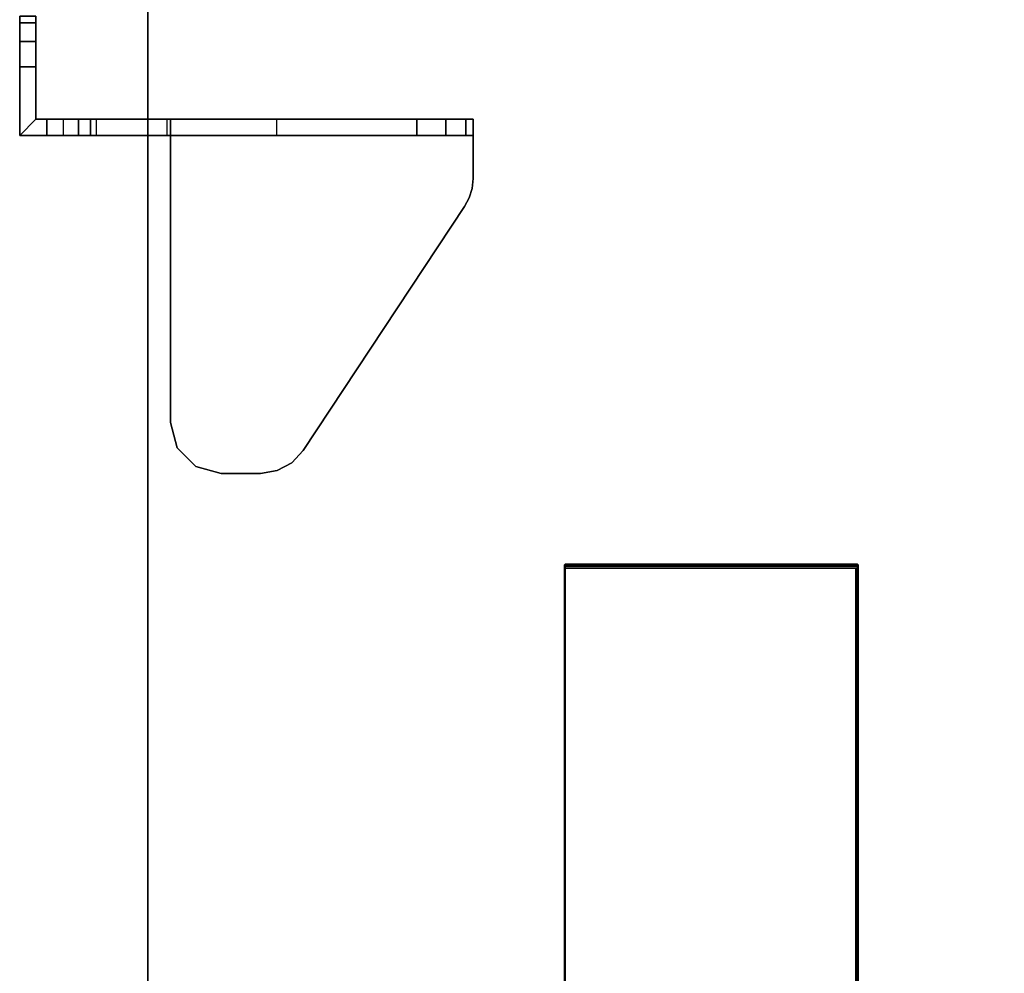
# Model space of a CAD drawing. Units: inches. Extents: x -15 to 135, y 0 to 135.
# Drawn here: x 1 to 8, y 68 to 75 of the extents above; entities that cross this region are included whole.
import ezdxf

# ---------------------------------------------------------------- set-up
doc = ezdxf.new("R2010")
doc.units = ezdxf.units.IN
doc.header["$MEASUREMENT"] = 0
for name, color, linetype in [('TERRITORY-BRACKET', 5, 'Continuous'), ('WKSURF', 6, 'Continuous'), ('WKSURF-TOP', 6, 'Continuous'), ('WKSURF-TOPEDGE', 6, 'Continuous')]:
    doc.layers.add(name, color=color, linetype=linetype)

# ---------------------------------------------------------------- blocks, each defined once
blk = doc.blocks.new('VFG290_1T')
at = {"layer": 'WKSURF'}
for points, invisible_edges in [([(23.6465, -3.4361, 27.6454), (23.6465, -7.8364, 27.6454), (23.6465, -7.8364, 27.4604), (23.6465, -3.692, 27.4573)], 10), ([(25.8119, -3.4361, 27.6454), (25.8119, -7.8364, 27.6454), (25.8119, -7.8364, 27.4604), (25.8119, -3.692, 27.4573)], 10), ([(23.6465, -7.8485, 27.6422), (23.6465, -7.8485, 27.4636), (23.6465, -7.8364, 27.4604), (23.6465, -7.8364, 27.6454)], 5), ([(23.6465, -7.8573, 27.6334), (23.6465, -7.8573, 27.4725), (23.6465, -7.8485, 27.4636), (23.6465, -7.8485, 27.6422)], 5), ([(23.6465, -7.8605, 27.6214), (23.6465, -7.8605, 27.4845), (23.6465, -7.8573, 27.4725), (23.6465, -7.8573, 27.6334)], 4), ([(25.8119, -7.8485, 27.6422), (25.8119, -7.8485, 27.4636), (25.8119, -7.8364, 27.4604), (25.8119, -7.8364, 27.6454)], 5), ([(25.8119, -7.8573, 27.6334), (25.8119, -7.8573, 27.4725), (25.8119, -7.8485, 27.4636), (25.8119, -7.8485, 27.6422)], 5), ([(25.8119, -7.8605, 27.6214), (25.8119, -7.8605, 27.4845), (25.8119, -7.8573, 27.4725), (25.8119, -7.8573, 27.6334)], 4)]:
    blk.add_3dface(points, dxfattribs=dict(at, invisible_edges=invisible_edges))
for points in [[(23.6525, -3.4361, 27.6514), (23.6466, -3.4361, 27.6454), (23.6466, -7.8364, 27.6454), (23.6525, -7.8364, 27.6514)], [(25.806, -3.4361, 27.6514), (23.6525, -3.4361, 27.6514), (23.6525, -7.8364, 27.6514), (25.806, -7.8364, 27.6514)], [(25.8119, -3.4361, 27.6454), (23.6584, -3.4361, 27.6454), (23.6584, -7.8364, 27.6454), (25.8119, -7.8364, 27.6454)], [(25.8119, -7.8364, 27.6454), (25.8119, -3.4361, 27.6454), (25.806, -3.4361, 27.6514), (25.806, -7.8364, 27.6514)], [(23.6466, -4.6825, 27.4604), (23.6525, -4.6825, 27.4545), (23.6525, -7.8364, 27.4545), (23.6466, -7.8364, 27.4604)], [(25.806, -4.6825, 27.4545), (23.6525, -4.6825, 27.4545), (23.6525, -7.8364, 27.4545), (25.806, -7.8364, 27.4545)], [(25.8119, -4.6825, 27.4604), (23.6584, -4.6825, 27.4604), (23.6584, -7.8364, 27.4604), (25.8119, -7.8364, 27.4604)], [(25.806, -4.6825, 27.4545), (23.6643, -4.6825, 27.4545), (23.6643, -7.8364, 27.4545), (25.806, -7.8364, 27.4545)], [(25.8119, -4.6825, 27.4604), (25.806, -4.6825, 27.4545), (25.806, -7.8364, 27.4545), (25.8119, -7.8364, 27.4604)], [(23.6466, -7.8485, 27.6422), (23.6525, -7.8514, 27.6473), (23.6525, -7.8364, 27.6514), (23.6466, -7.8364, 27.6454)], [(23.6466, -7.8364, 27.4604), (23.6525, -7.8364, 27.4545), (23.6525, -7.8514, 27.4585), (23.6466, -7.8485, 27.4636)], [(23.6466, -7.8573, 27.6334), (23.6525, -7.8624, 27.6364), (23.6525, -7.8514, 27.6473), (23.6466, -7.8485, 27.6422)], [(23.6466, -7.8485, 27.4636), (23.6525, -7.8514, 27.4585), (23.6525, -7.8624, 27.4695), (23.6466, -7.8573, 27.4725)], [(23.6466, -7.8605, 27.6214), (23.6525, -7.8664, 27.6214), (23.6525, -7.8624, 27.6364), (23.6466, -7.8573, 27.6334)], [(23.6466, -7.8573, 27.4725), (23.6525, -7.8624, 27.4695), (23.6525, -7.8664, 27.4845), (23.6466, -7.8605, 27.4845)], [(23.6525, -7.8664, 27.4845), (23.6466, -7.8605, 27.4845), (23.6466, -7.8605, 27.6214), (23.6525, -7.8664, 27.6214)], [(25.806, -7.8514, 27.6473), (23.6525, -7.8514, 27.6473), (23.6525, -7.8364, 27.6514), (25.806, -7.8364, 27.6514)], [(25.806, -7.8364, 27.4545), (23.6525, -7.8364, 27.4545), (23.6525, -7.8514, 27.4585), (25.806, -7.8514, 27.4585)], [(25.806, -7.8624, 27.6364), (23.6525, -7.8624, 27.6364), (23.6525, -7.8514, 27.6473), (25.806, -7.8514, 27.6473)], [(25.806, -7.8514, 27.4585), (23.6525, -7.8514, 27.4585), (23.6525, -7.8624, 27.4695), (25.806, -7.8624, 27.4695)], [(25.806, -7.8664, 27.6214), (23.6525, -7.8664, 27.6214), (23.6525, -7.8624, 27.6364), (25.806, -7.8624, 27.6364)], [(25.806, -7.8624, 27.4695), (23.6525, -7.8624, 27.4695), (23.6525, -7.8664, 27.4845), (25.806, -7.8664, 27.4845)], [(23.6525, -7.8664, 27.6214), (23.6525, -7.8664, 27.4845), (25.806, -7.8664, 27.4845), (25.806, -7.8664, 27.6214)], [(25.8119, -7.8364, 27.6454), (25.806, -7.8364, 27.6514), (25.806, -7.8514, 27.6473), (25.8119, -7.8485, 27.6422)], [(25.806, -7.8364, 27.4545), (25.8119, -7.8364, 27.4604), (25.8119, -7.8485, 27.4636), (25.806, -7.8514, 27.4585)], [(25.8119, -7.8485, 27.6422), (25.806, -7.8514, 27.6473), (25.806, -7.8624, 27.6364), (25.8119, -7.8573, 27.6334)], [(25.806, -7.8514, 27.4585), (25.8119, -7.8485, 27.4636), (25.8119, -7.8573, 27.4725), (25.806, -7.8624, 27.4695)], [(25.8119, -7.8573, 27.6334), (25.806, -7.8624, 27.6364), (25.806, -7.8664, 27.6214), (25.8119, -7.8605, 27.6214)], [(25.806, -7.8624, 27.4695), (25.8119, -7.8573, 27.4725), (25.8119, -7.8605, 27.4845), (25.806, -7.8664, 27.4845)], [(25.806, -7.8664, 27.4845), (25.8119, -7.8605, 27.4845), (25.8119, -7.8605, 27.6214), (25.806, -7.8664, 27.6214)]]:
    blk.add_3dface(points, dxfattribs=at)
blk = doc.blocks.new('PHZ505S_3060L_2T')
at = {"layer": 'WKSURF-TOP'}
for points, invisible_edges in [([(28.3427, -5.2925, 27.335), (28.48, -5.1552, 27.335), (28.6676, -5.1049, 27.335), (0, 0, 27.335)], 12), ([(0, 0, 27.335), (0, 0, 27.335), (28.3427, -5.2925, 27.335), (28.2924, -5.4801, 27.335)], 10), ([(28.2924, -5.4801, 27.335), (28.2924, -6.5199, 27.335), (0, -30, 27.335), (0, 0, 27.335)], 10), ([(31.2074, -5.1049, 27.335), (28.6676, -5.1049, 27.335), (0, 0, 27.335), (59.875, 0, 27.335)], 10), ([(28.6676, -5.1049, 28.5), (28.48, -5.1552, 28.5), (28.3427, -5.2925, 28.5), (0, 0, 28.5)], 12), ([(28.3427, -5.2925, 28.5), (0, 0, 28.5), (0, 0, 28.5), (28.2924, -5.4801, 28.5)], 5), ([(0, -30, 28.5), (28.2924, -6.5199, 28.5), (28.2924, -5.4801, 28.5), (0, 0, 28.5)], 5), ([(0, 0, 28.5), (28.6676, -5.1049, 28.5), (31.2074, -5.1049, 28.5), (59.875, 0, 28.5)], 5)]:
    blk.add_3dface(points, dxfattribs=dict(at, invisible_edges=invisible_edges))
at = {"layer": 'WKSURF-TOPEDGE'}
blk.add_3dface([(59.875, 0, 28.5), (59.875, 0, 27.335), (0, 0, 27.335), (0, 0, 28.5)], dxfattribs=at)
blk = doc.blocks.new('VFG357_GA4260R_1T')
at = {"layer": 'TERRITORY-BRACKET'}
for points, invisible_edges in [([(8.025, 0.5126, 23.0966), (8.025, 0.4242, 23.1707), (8.025, 0.945, 23.07), (8.025, 0.6248, 23.07)], 2), ([(8.025, -0.1394, 26.2141), (8.025, 0.945, 23.07), (8.025, 0.4242, 23.1707), (8.025, 0.3786, 23.2766)], 3), ([(8.025, 0.945, 26.82), (8.025, 0.945, 23.07), (8.025, -0.1394, 26.2141), (8.025, 0.745, 26.82)], 6), ([(8.025, 0.945, 23.07), (8.53, 0.945, 23.07), (8.53, 0.825, 23.07), (8.145, 0.825, 23.07)], 8), ([(8.145, 0.6248, 23.07), (8.025, 0.6248, 23.07), (8.025, 0.945, 23.07), (8.145, 0.825, 23.07)], 4), ([(8.53, 0.945, 23.07), (8.025, 0.945, 23.07), (8.025, 0.945, 26.82), (8.53, 0.945, 26.82)], 8), ([(8.7175, 0.945, 26.7698), (8.7175, 0.945, 23.1202), (8.53, 0.945, 23.07), (8.53, 0.945, 26.82)], 5), ([(8.8548, 0.945, 26.6325), (8.8548, 0.945, 23.2575), (8.7175, 0.945, 23.1202), (8.7175, 0.945, 26.7698)], 5), ([(8.905, 0.945, 26.445), (8.905, 0.945, 23.445), (8.8548, 0.945, 23.2575), (8.8548, 0.945, 26.6325)], 4), ([(8.145, 0.5126, 23.0966), (8.145, 0.6248, 23.07), (8.145, 0.825, 23.07), (8.145, 0.4242, 23.1707)], 4), ([(8.145, -0.1394, 26.2141), (8.145, 0.3786, 23.2766), (8.145, 0.4242, 23.1707), (8.145, 0.825, 23.07)], 12), ([(8.145, 0.825, 26.82), (8.145, 0.745, 26.82), (8.145, -0.1394, 26.2141), (8.145, 0.825, 23.07)], 6), ([(8.145, 0.825, 26.82), (8.145, 0.825, 23.07), (8.53, 0.825, 23.07), (8.53, 0.825, 26.82)], 4), ([(8.7175, 0.825, 23.1202), (8.7175, 0.825, 26.7698), (8.53, 0.825, 26.82), (8.53, 0.825, 23.07)], 5), ([(8.8548, 0.825, 23.2575), (8.8548, 0.825, 26.6325), (8.7175, 0.825, 26.7698), (8.7175, 0.825, 23.1202)], 5), ([(8.905, 0.825, 23.445), (8.905, 0.825, 26.445), (8.8548, 0.825, 26.6325), (8.8548, 0.825, 23.2575)], 4), ([(8.025, -0.5747, 26.876), (8.025, 0.745, 26.82), (8.025, -0.1394, 26.2141), (8.025, -0.2887, 26.59)], 3), ([(8.025, -0.5747, 26.876), (8.025, -0.9506, 27.0253), (8.025, -0.165, 27.8), (8.025, 0.745, 26.82)], 10), ([(8.145, -0.5747, 26.876), (8.145, -0.2887, 26.59), (8.145, -0.1394, 26.2141), (8.145, 0.745, 26.82)], 12), ([(8.145, -0.5747, 26.876), (8.145, 0.745, 26.82), (8.145, -0.165, 27.8), (8.145, -0.9506, 27.0253)], 5), ([(8.145, -0.1394, 26.2141), (8.025, -0.1394, 26.2141), (8.025, -0.2887, 26.59), (8.145, -0.2887, 26.59)], 4), ([(5.6132, -1.0592, 28), (5.7225, -0.2152, 28), (5.5852, -0.3525, 28), (5.5551, -0.9511, 28)], 5), ([(5.7225, -0.2152, 27.88), (5.6132, -1.0592, 27.88), (5.5551, -0.9511, 27.88), (5.5852, -0.3525, 27.88)], 5), ([(5.703, -1.1427, 28), (5.91, -0.165, 28), (5.7225, -0.2152, 28), (5.6132, -1.0592, 28)], 5), ([(5.91, -0.165, 27.88), (5.703, -1.1427, 27.88), (5.6132, -1.0592, 27.88), (5.7225, -0.2152, 27.88)], 5), ([(5.91, -0.165, 28), (5.703, -1.1427, 28), (7.5009, -2.3327, 28), (8.145, -0.165, 28)], 5), ([(5.91, -0.165, 27.88), (8.025, -0.165, 27.88), (7.5009, -2.3327, 27.88), (5.703, -1.1427, 27.88)], 10), ([(8.025, -0.165, 27.88), (5.91, -0.165, 27.88), (5.91, -0.165, 28), (8.145, -0.165, 28)], 8), ([(8.145, -0.165, 28), (7.5009, -2.3327, 28), (7.5654, -2.3669, 28), (7.6352, -2.3879, 28)], 9), ([(8.025, -0.165, 27.88), (7.5009, -2.3327, 27.88), (7.5654, -2.3669, 27.88), (7.6352, -2.3879, 27.88)], 9), ([(7.7079, -2.395, 28), (8.145, -2.395, 28), (8.145, -0.165, 28), (7.6352, -2.3879, 28)], 4), ([(7.7079, -2.395, 27.88), (7.6352, -2.3879, 27.88), (8.025, -0.165, 27.88), (8.025, -2.395, 27.88)], 2), ([(8.025, -2.395, 27.6995), (8.025, -2.395, 27.88), (8.025, -0.165, 27.88), (8.025, -0.165, 27.8)], 8), ([(8.025, -2.1936, 27.2985), (8.025, -0.165, 27.8), (8.025, -0.9506, 27.0253), (8.025, -1.9818, 27.2071)], 3), ([(8.025, -0.165, 27.8), (8.025, -2.1936, 27.2985), (8.025, -2.3418, 27.4752), (8.025, -2.395, 27.6995)], 9), ([(8.145, -0.165, 27.8), (8.025, -0.165, 27.8), (8.025, -0.165, 27.88), (8.145, -0.165, 28)], 4), ([(8.145, -2.1936, 27.2985), (8.145, -1.9818, 27.2071), (8.145, -0.9506, 27.0253), (8.145, -0.165, 27.8)], 12), ([(8.145, -0.165, 27.8), (8.145, -2.395, 27.6995), (8.145, -2.3418, 27.4752), (8.145, -2.1936, 27.2985)], 9), ([(8.145, -2.395, 27.6995), (8.145, -0.165, 27.8), (8.145, -0.165, 28), (8.145, -2.395, 28)], 1), ([(8.145, -0.2887, 26.59), (8.025, -0.2887, 26.59), (8.025, -0.5747, 26.876), (8.145, -0.5747, 26.876)], 5), ([(5.5551, -0.9511, 28), (5.5852, -0.3525, 28), (5.535, -0.54, 28), (5.535, -0.83, 28)], 1), ([(5.5852, -0.3525, 27.88), (5.5551, -0.9511, 27.88), (5.535, -0.83, 27.88), (5.535, -0.54, 27.88)], 1), ([(8.145, -0.5747, 26.876), (8.025, -0.5747, 26.876), (8.025, -0.9506, 27.0253), (8.145, -0.9506, 27.0253)], 1), ([(7.7079, -2.395, 28), (7.7079, -2.395, 27.88), (8.025, -2.395, 27.88), (8.145, -2.395, 28)], 4), ([(8.025, -2.395, 27.88), (8.025, -2.395, 27.6995), (8.145, -2.395, 27.6995), (8.145, -2.395, 28)], 8)]:
    blk.add_3dface(points, dxfattribs=dict(at, invisible_edges=invisible_edges))
for points in [[(8.145, 0.825, 26.82), (8.025, 0.945, 26.82), (8.025, 0.745, 26.82), (8.145, 0.745, 26.82)], [(8.53, 0.945, 26.82), (8.025, 0.945, 26.82), (8.145, 0.825, 26.82), (8.53, 0.825, 26.82)], [(8.53, 0.825, 26.82), (8.7175, 0.825, 26.7698), (8.7175, 0.945, 26.7698), (8.53, 0.945, 26.82)], [(8.7175, 0.825, 23.1202), (8.53, 0.825, 23.07), (8.53, 0.945, 23.07), (8.7175, 0.945, 23.1202)], [(8.7175, 0.825, 26.7698), (8.8548, 0.825, 26.6325), (8.8548, 0.945, 26.6325), (8.7175, 0.945, 26.7698)], [(8.8548, 0.825, 23.2575), (8.7175, 0.825, 23.1202), (8.7175, 0.945, 23.1202), (8.8548, 0.945, 23.2575)], [(8.8548, 0.825, 26.6325), (8.905, 0.825, 26.445), (8.905, 0.945, 26.445), (8.8548, 0.945, 26.6325)], [(8.905, 0.825, 23.445), (8.8548, 0.825, 23.2575), (8.8548, 0.945, 23.2575), (8.905, 0.945, 23.445)], [(8.025, 0.745, 26.82), (8.025, -0.165, 27.8), (8.145, -0.165, 27.8), (8.145, 0.745, 26.82)], [(8.145, 0.6248, 23.07), (8.025, 0.6248, 23.07), (8.025, 0.5126, 23.0966), (8.145, 0.5126, 23.0966)], [(8.145, 0.5126, 23.0966), (8.025, 0.5126, 23.0966), (8.025, 0.4242, 23.1707), (8.145, 0.4242, 23.1707)], [(8.145, 0.4242, 23.1707), (8.025, 0.4242, 23.1707), (8.025, 0.3786, 23.2766), (8.145, 0.3786, 23.2766)], [(8.025, 0.3786, 23.2766), (8.145, 0.3786, 23.2766), (8.145, -0.1394, 26.2141), (8.025, -0.1394, 26.2141)], [(5.5852, -0.3525, 27.88), (5.5852, -0.3525, 28), (5.7225, -0.2152, 28), (5.7225, -0.2152, 27.88)], [(5.7225, -0.2152, 27.88), (5.7225, -0.2152, 28), (5.91, -0.165, 28), (5.91, -0.165, 27.88)], [(5.535, -0.54, 27.88), (5.535, -0.54, 28), (5.5852, -0.3525, 28), (5.5852, -0.3525, 27.88)], [(5.535, -0.54, 27.88), (5.535, -0.83, 27.88), (5.535, -0.83, 28), (5.535, -0.54, 28)], [(5.535, -0.83, 28), (5.535, -0.83, 27.88), (5.5551, -0.9511, 27.88), (5.5551, -0.9511, 28)], [(5.5551, -0.9511, 28), (5.5551, -0.9511, 27.88), (5.6132, -1.0592, 27.88), (5.6132, -1.0592, 28)], [(8.145, -1.9818, 27.2071), (8.025, -1.9818, 27.2071), (8.025, -0.9506, 27.0253), (8.145, -0.9506, 27.0253)], [(5.6132, -1.0592, 28), (5.6132, -1.0592, 27.88), (5.703, -1.1427, 27.88), (5.703, -1.1427, 28)], [(5.703, -1.1427, 28), (5.703, -1.1427, 27.88), (7.5009, -2.3327, 27.88), (7.5009, -2.3327, 28)], [(8.025, -1.9818, 27.2071), (8.145, -1.9818, 27.2071), (8.145, -2.1936, 27.2985), (8.025, -2.1936, 27.2985)], [(8.025, -2.1936, 27.2985), (8.145, -2.1936, 27.2985), (8.145, -2.3418, 27.4752), (8.025, -2.3418, 27.4752)], [(7.5009, -2.3327, 28), (7.5009, -2.3327, 27.88), (7.5654, -2.3669, 27.88), (7.5654, -2.3669, 28)], [(7.5654, -2.3669, 28), (7.5654, -2.3669, 27.88), (7.6352, -2.3879, 27.88), (7.6352, -2.3879, 28)], [(7.6352, -2.3879, 28), (7.6352, -2.3879, 27.88), (7.7079, -2.395, 27.88), (7.7079, -2.395, 28)], [(8.025, -2.3418, 27.4752), (8.145, -2.3418, 27.4752), (8.145, -2.395, 27.6995), (8.025, -2.395, 27.6995)]]:
    blk.add_3dface(points, dxfattribs=at)

msp = doc.modelspace()

# ---------------------------------------------------------------- block references
for name, p, rotation in [('VFG357_GA4260R_1T', (1.695, 65.9428), 90), ('PHZ505S_3060L_2T', (1.695, 65.9428), 90), ('VFG290_1T', (30.575, 62.9428), 180)]:
    msp.add_blockref(name, p, dxfattribs=dict(rotation=rotation))

doc.saveas('drawing.dxf')
